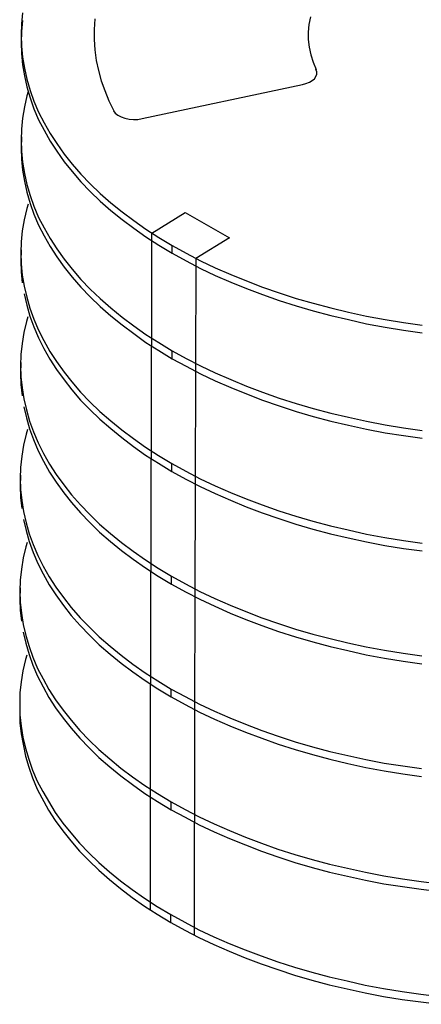
# Model space of a CAD drawing. Units: millimetres. Extents: x 22913 to 23088, y -2806 to -2745.
# Drawn here: x 23045 to 23048, y -2787 to -2780 of the extents above; entities that cross this region are included whole.
import ezdxf

# ---------------------------------------------------------------- set-up
doc = ezdxf.new("R2010")
doc.units = ezdxf.units.MM
doc.header["$MEASUREMENT"] = 0
doc.layers.get('0').update_dxf_attribs({"linetype": 'CONTINUOUS'})

msp = doc.modelspace()

# ---------------------------------------------------------------- linework, layer by layer
at = {"color": 0}
for p, q in [((23045.4537, -2780.2638), (23045.4456, -2780.3401)), ((23045.4456, -2780.3401), (23045.4436, -2780.4163)), ((23045.4537, -2780.316), (23045.4456, -2780.3922)), ((23045.9511, -2780.3059), (23045.9451, -2780.3782)), ((23047.4236, -2780.3441), (23047.4196, -2780.3962)), ((23047.4336, -2780.2919), (23047.4236, -2780.3441)), ((23045.4456, -2780.3922), (23045.4436, -2780.4684)), ((23045.4436, -2780.4163), (23045.4456, -2780.4925)), ((23045.9451, -2780.3782), (23045.9451, -2780.4484)), ((23047.4196, -2780.3962), (23047.4196, -2780.4484)), ((23045.4436, -2780.4684), (23045.4456, -2780.5447)), ((23045.9451, -2780.4484), (23045.9511, -2780.5186)), ((23047.4196, -2780.4484), (23047.4256, -2780.5005)), ((23045.4456, -2780.4925), (23045.4537, -2780.5687)), ((23045.4456, -2780.5447), (23045.4537, -2780.6209)), ((23045.9511, -2780.5186), (23045.9592, -2780.5908)), ((23047.4256, -2780.5005), (23047.4376, -2780.5527)), ((23047.4376, -2780.5527), (23047.4537, -2780.6028)), ((23045.4537, -2780.5687), (23045.4657, -2780.645)), ((23045.4537, -2780.6209), (23045.4657, -2780.6971)), ((23045.9592, -2780.5908), (23045.9752, -2780.661)), ((23047.4537, -2780.6028), (23047.4737, -2780.655)), ((23045.4657, -2780.645), (23045.4837, -2780.7212)), ((23045.9752, -2780.661), (23045.9933, -2780.7312)), ((23047.4777, -2780.671), (23047.4717, -2780.655)), ((23047.4717, -2780.7011), (23047.4777, -2780.6871)), ((23047.4777, -2780.6871), (23047.4777, -2780.671)), ((23045.4657, -2780.6971), (23045.4837, -2780.7734)), ((23045.4837, -2780.7212), (23045.5058, -2780.7974)), ((23045.9933, -2780.7312), (23046.0194, -2780.7994)), ((23047.3794, -2780.7573), (23047.4035, -2780.7513)), ((23047.4035, -2780.7513), (23047.4276, -2780.7413)), ((23047.4276, -2780.7413), (23047.4456, -2780.7292)), ((23047.4456, -2780.7292), (23047.4617, -2780.7172)), ((23047.4617, -2780.7172), (23047.4717, -2780.7011)), ((23045.4837, -2780.7734), (23045.5058, -2780.8496)), ((23045.4927, -2780.8044), (23045.4837, -2780.8355)), ((23045.5058, -2780.7974), (23045.5319, -2780.8717)), ((23046.0194, -2780.7994), (23046.0474, -2780.8696)), ((23047.3794, -2780.7593), (23046.2761, -2780.994)), ((23045.4837, -2780.8355), (23045.4657, -2780.9118)), ((23045.5058, -2780.8496), (23045.5319, -2780.9238)), ((23045.5319, -2780.8717), (23045.564, -2780.9479)), ((23046.0474, -2780.8696), (23046.0815, -2780.9379)), ((23045.4657, -2780.9118), (23045.4537, -2780.988)), ((23045.5319, -2780.9238), (23045.564, -2781)), ((23045.564, -2780.9479), (23045.6021, -2781.0201)), ((23046.0795, -2780.9379), (23046.0916, -2780.9539)), ((23046.0916, -2780.9539), (23046.1096, -2780.9679)), ((23045.4537, -2780.988), (23045.4456, -2781.0642)), ((23045.564, -2781), (23045.6021, -2781.0723)), ((23045.6021, -2781.0201), (23045.6422, -2781.0943)), ((23046.1096, -2780.9679), (23046.1317, -2780.98)), ((23046.1317, -2780.98), (23046.1578, -2780.99)), ((23046.1578, -2780.99), (23046.1859, -2780.996)), ((23046.1859, -2780.996), (23046.2159, -2780.998)), ((23046.2159, -2780.998), (23046.246, -2780.998)), ((23046.246, -2780.998), (23046.2761, -2780.992)), ((23045.4456, -2781.0642), (23045.4436, -2781.1405)), ((23045.6021, -2781.0723), (23045.6422, -2781.1465)), ((23045.6422, -2781.0943), (23045.6884, -2781.1645)), ((23045.4456, -2781.1184), (23045.4436, -2781.1946)), ((23045.4436, -2781.1405), (23045.4456, -2781.2167)), ((23045.6422, -2781.1465), (23045.6884, -2781.2167)), ((23045.6884, -2781.1645), (23045.7405, -2781.2368)), ((23045.4436, -2781.1946), (23045.4456, -2781.2709)), ((23045.4456, -2781.2167), (23045.4537, -2781.2929)), ((23045.6884, -2781.2167), (23045.7405, -2781.2889)), ((23045.4456, -2781.2709), (23045.4537, -2781.3471)), ((23045.4537, -2781.2929), (23045.4657, -2781.3691)), ((23045.7405, -2781.2368), (23045.7947, -2781.305)), ((23045.7405, -2781.2889), (23045.7947, -2781.3571)), ((23045.4537, -2781.3471), (23045.4657, -2781.4233)), ((23045.7947, -2781.305), (23045.8549, -2781.3752)), ((23045.7947, -2781.3571), (23045.8549, -2781.4273)), ((23045.4657, -2781.3691), (23045.4837, -2781.4454)), ((23045.4657, -2781.4233), (23045.4837, -2781.4995)), ((23045.8549, -2781.3752), (23045.9191, -2781.4414)), ((23045.8549, -2781.4273), (23045.9191, -2781.4935)), ((23045.4837, -2781.4454), (23045.5058, -2781.5216)), ((23045.4837, -2781.4995), (23045.5058, -2781.5758)), ((23045.9191, -2781.4414), (23045.9873, -2781.5076)), ((23045.9191, -2781.4935), (23045.9873, -2781.5597)), ((23045.5058, -2781.5216), (23045.5319, -2781.5958)), ((23045.9873, -2781.5076), (23046.0615, -2781.5718)), ((23045.9873, -2781.5597), (23046.0615, -2781.6239)), ((23046.0615, -2781.5718), (23046.1377, -2781.6339)), ((23045.4817, -2781.6119), (23045.4637, -2781.6881)), ((23045.4907, -2781.5808), (23045.4817, -2781.6119)), ((23045.5058, -2781.5758), (23045.5319, -2781.65)), ((23045.5319, -2781.5958), (23045.564, -2781.6721)), ((23046.0615, -2781.6239), (23046.1377, -2781.6861)), ((23046.1377, -2781.6339), (23046.218, -2781.6941)), ((23046.3423, -2781.7804), (23046.573, -2781.638)), ((23046.573, -2781.638), (23046.8779, -2781.8125)), ((23045.4637, -2781.6881), (23045.4516, -2781.7643)), ((23045.5319, -2781.65), (23045.564, -2781.7262)), ((23045.564, -2781.6721), (23045.6021, -2781.7443)), ((23046.1377, -2781.6861), (23046.218, -2781.7463)), ((23046.218, -2781.6941), (23046.3022, -2781.7543)), ((23045.4516, -2781.7643), (23045.4436, -2781.8406)), ((23045.564, -2781.7262), (23045.6021, -2781.7984)), ((23045.6021, -2781.7443), (23045.6422, -2781.8185)), ((23046.218, -2781.7463), (23046.3022, -2781.8065)), ((23046.3022, -2781.7543), (23046.3905, -2781.8105)), ((23045.4436, -2781.8406), (23045.4416, -2781.9168)), ((23045.6021, -2781.7984), (23045.6422, -2781.8727)), ((23045.6422, -2781.8185), (23045.6884, -2781.8887)), ((23046.3022, -2781.8065), (23046.3905, -2781.8626)), ((23046.3423, -2782.5587), (23046.3423, -2781.7804)), ((23046.3905, -2781.8105), (23046.4827, -2781.8666)), ((23046.8779, -2781.8125), (23046.6452, -2781.9549)), ((23045.4436, -2781.8947), (23045.4416, -2781.971)), ((23045.6422, -2781.8727), (23045.6884, -2781.9429)), ((23045.6884, -2781.8887), (23045.7405, -2781.9609)), ((23046.3905, -2781.8626), (23046.4827, -2781.9188)), ((23046.4827, -2781.8666), (23046.579, -2781.9188)), ((23046.4827, -2781.9188), (23046.4827, -2781.8666)), ((23045.4416, -2781.9168), (23045.4436, -2781.993)), ((23045.4416, -2781.971), (23045.4436, -2782.0472)), ((23045.6884, -2781.9429), (23045.7405, -2782.0151)), ((23045.7405, -2781.9609), (23045.7947, -2782.0291)), ((23046.4827, -2781.9188), (23046.579, -2781.971)), ((23046.579, -2781.9188), (23046.6773, -2781.971)), ((23046.579, -2781.971), (23046.6773, -2782.0231)), ((23046.6452, -2781.9549), (23046.6432, -2782.7312)), ((23046.6773, -2781.971), (23046.7796, -2782.0191)), ((23045.4436, -2781.993), (23045.4516, -2782.0693)), ((23045.7405, -2782.0151), (23045.7947, -2782.0833)), ((23045.7947, -2782.0291), (23045.8549, -2782.0993)), ((23046.6773, -2782.0231), (23046.7796, -2782.0713)), ((23046.7796, -2782.0191), (23046.886, -2782.0652)), ((23045.4436, -2782.0472), (23045.4516, -2782.1234)), ((23045.4516, -2782.0693), (23045.4637, -2782.1455)), ((23045.7947, -2782.0833), (23045.8549, -2782.1535)), ((23045.8549, -2782.0993), (23045.9191, -2782.1655)), ((23046.7796, -2782.0713), (23046.886, -2782.1174)), ((23046.886, -2782.0652), (23046.9943, -2782.1094)), ((23046.9943, -2782.1094), (23047.1046, -2782.1515)), ((23045.4637, -2782.1455), (23045.4817, -2782.2217)), ((23045.8549, -2782.1535), (23045.9191, -2782.2197)), ((23045.9191, -2782.1655), (23045.9873, -2782.2317)), ((23046.886, -2782.1174), (23046.9943, -2782.1615)), ((23046.9943, -2782.1615), (23047.1046, -2782.2037)), ((23047.1046, -2782.1515), (23047.219, -2782.1916)), ((23045.4637, -2782.1996), (23045.4817, -2782.2759)), ((23045.4817, -2782.2217), (23045.5038, -2782.2979)), ((23045.9191, -2782.2197), (23045.9873, -2782.2859)), ((23045.9873, -2782.2317), (23046.0615, -2782.2959)), ((23047.1046, -2782.2037), (23047.219, -2782.2438)), ((23047.219, -2782.1916), (23047.3353, -2782.2297)), ((23047.219, -2782.2438), (23047.3353, -2782.2819)), ((23047.3353, -2782.2297), (23047.4537, -2782.2638)), ((23045.4817, -2782.2759), (23045.5038, -2782.3521)), ((23045.5038, -2782.2979), (23045.5299, -2782.3722)), ((23045.9873, -2782.2859), (23046.0615, -2782.3501)), ((23046.0615, -2782.2959), (23046.1377, -2782.3581)), ((23047.3353, -2782.2819), (23047.4537, -2782.316)), ((23047.4537, -2782.2638), (23047.574, -2782.2959)), ((23047.4537, -2782.316), (23047.574, -2782.3481)), ((23047.574, -2782.2959), (23047.6964, -2782.324)), ((23045.4887, -2782.3571), (23045.4797, -2782.3882)), ((23045.5038, -2782.3521), (23045.5299, -2782.4263)), ((23045.5299, -2782.3722), (23045.562, -2782.4484)), ((23046.0615, -2782.3501), (23046.1377, -2782.4123)), ((23046.1377, -2782.3581), (23046.218, -2782.4183)), ((23047.574, -2782.3481), (23047.6964, -2782.3762)), ((23047.6964, -2782.324), (23047.8208, -2782.3521)), ((23047.6964, -2782.3762), (23047.8208, -2782.4043)), ((23047.8208, -2782.3521), (23047.9472, -2782.3762)), ((23047.9472, -2782.3762), (23048.0755, -2782.3962)), ((23045.4797, -2782.3882), (23045.4617, -2782.4644)), ((23045.5299, -2782.4263), (23045.562, -2782.5026)), ((23045.562, -2782.4484), (23045.6001, -2782.5206)), ((23046.1377, -2782.4123), (23046.218, -2782.4725)), ((23046.218, -2782.4183), (23046.3022, -2782.4785)), ((23047.8208, -2782.4043), (23047.9472, -2782.4283)), ((23047.9472, -2782.4283), (23048.0755, -2782.4484)), ((23048.0755, -2782.3962), (23048.2039, -2782.4143)), ((23048.0755, -2782.4484), (23048.2039, -2782.4665)), ((23045.4617, -2782.4644), (23045.4496, -2782.5406)), ((23045.562, -2782.5026), (23045.6001, -2782.5748)), ((23045.6001, -2782.5206), (23045.6402, -2782.5948)), ((23046.218, -2782.4725), (23046.3022, -2782.5327)), ((23046.3022, -2782.4785), (23046.3905, -2782.5347)), ((23045.4496, -2782.5406), (23045.4416, -2782.6169)), ((23045.6001, -2782.5748), (23045.6402, -2782.649)), ((23046.3022, -2782.5327), (23046.3905, -2782.5888)), ((23046.3403, -2783.3351), (23046.3403, -2782.5567)), ((23046.3905, -2782.5347), (23046.4827, -2782.5908)), ((23046.3905, -2782.5888), (23046.4827, -2782.645)), ((23045.4416, -2782.6169), (23045.4396, -2782.6931)), ((23045.6402, -2782.5948), (23045.6864, -2782.665)), ((23045.6402, -2782.649), (23045.6864, -2782.7192)), ((23046.4827, -2782.5908), (23046.579, -2782.643)), ((23046.4827, -2782.645), (23046.4827, -2782.5908)), ((23046.4827, -2782.645), (23046.579, -2782.6971)), ((23046.579, -2782.643), (23046.6773, -2782.6951)), ((23045.4416, -2782.671), (23045.4396, -2782.7473)), ((23045.4396, -2782.6931), (23045.4416, -2782.7693)), ((23045.6864, -2782.665), (23045.7385, -2782.7373)), ((23045.6864, -2782.7192), (23045.7385, -2782.7914)), ((23046.579, -2782.6971), (23046.6773, -2782.7493)), ((23046.6773, -2782.6951), (23046.7796, -2782.7433)), ((23045.4396, -2782.7473), (23045.4416, -2782.8235)), ((23045.4416, -2782.7693), (23045.4496, -2782.8456)), ((23045.7385, -2782.7373), (23045.7927, -2782.8055)), ((23045.7385, -2782.7914), (23045.7927, -2782.8596)), ((23046.6432, -2782.7312), (23046.6412, -2783.5076)), ((23046.6773, -2782.7493), (23046.7796, -2782.7974)), ((23046.7796, -2782.7433), (23046.886, -2782.7894)), ((23046.886, -2782.7894), (23046.9943, -2782.8336)), ((23045.4416, -2782.8235), (23045.4496, -2782.8997)), ((23045.4496, -2782.8456), (23045.4617, -2782.9218)), ((23045.7927, -2782.8055), (23045.8529, -2782.8757)), ((23045.7927, -2782.8596), (23045.8529, -2782.9298)), ((23046.7796, -2782.7974), (23046.886, -2782.8436)), ((23046.886, -2782.8436), (23046.9943, -2782.8877)), ((23046.9943, -2782.8336), (23047.1046, -2782.8757)), ((23045.4617, -2782.9218), (23045.4797, -2782.998)), ((23045.8529, -2782.8757), (23045.917, -2782.9419)), ((23046.9943, -2782.8877), (23047.1046, -2782.9298)), ((23047.1046, -2782.8757), (23047.219, -2782.9158)), ((23047.219, -2782.9158), (23047.3353, -2782.9539)), ((23045.4617, -2782.9759), (23045.4797, -2783.0522)), ((23045.8529, -2782.9298), (23045.917, -2782.996)), ((23045.917, -2782.9419), (23045.9853, -2783.0081)), ((23047.1046, -2782.9298), (23047.219, -2782.97)), ((23047.219, -2782.97), (23047.3353, -2783.0081)), ((23047.3353, -2782.9539), (23047.4537, -2782.988)), ((23047.4537, -2782.988), (23047.574, -2783.0201)), ((23045.4797, -2782.998), (23045.5018, -2783.0742)), ((23045.4797, -2783.0522), (23045.5018, -2783.1284)), ((23045.917, -2782.996), (23045.9853, -2783.0622)), ((23045.9853, -2783.0081), (23046.0595, -2783.0723)), ((23045.9853, -2783.0622), (23046.0595, -2783.1264)), ((23047.3353, -2783.0081), (23047.4537, -2783.0422)), ((23047.4537, -2783.0422), (23047.574, -2783.0743)), ((23047.574, -2783.0201), (23047.6964, -2783.0482)), ((23047.6964, -2783.0482), (23047.8208, -2783.0763)), ((23045.5018, -2783.0742), (23045.5279, -2783.1485)), ((23045.5018, -2783.1284), (23045.5279, -2783.2026)), ((23046.0595, -2783.0723), (23046.1357, -2783.1345)), ((23046.0595, -2783.1264), (23046.1357, -2783.1886)), ((23047.574, -2783.0743), (23047.6964, -2783.1024)), ((23047.6964, -2783.1024), (23047.8208, -2783.1304)), ((23047.8208, -2783.0763), (23047.9472, -2783.1004)), ((23047.8208, -2783.1304), (23047.9472, -2783.1545)), ((23047.9472, -2783.1004), (23048.0755, -2783.1204)), ((23048.0755, -2783.1204), (23048.2039, -2783.1385)), ((23045.4777, -2783.1645), (23045.4597, -2783.2407)), ((23045.4867, -2783.1334), (23045.4777, -2783.1645)), ((23045.5279, -2783.1485), (23045.56, -2783.2247)), ((23046.1357, -2783.1345), (23046.2159, -2783.1946)), ((23046.1357, -2783.1886), (23046.2159, -2783.2488)), ((23046.2159, -2783.1946), (23046.3002, -2783.2548)), ((23047.9472, -2783.1545), (23048.0755, -2783.1746)), ((23048.0755, -2783.1746), (23048.2039, -2783.1926)), ((23045.4597, -2783.2407), (23045.4476, -2783.317)), ((23045.5279, -2783.2026), (23045.56, -2783.2789)), ((23045.56, -2783.2247), (23045.5981, -2783.2969)), ((23046.2159, -2783.2488), (23046.3002, -2783.309)), ((23046.3002, -2783.2548), (23046.3885, -2783.311)), ((23045.4476, -2783.317), (23045.4396, -2783.3932)), ((23045.56, -2783.2789), (23045.5981, -2783.3511)), ((23045.5981, -2783.2969), (23045.6382, -2783.3711)), ((23046.3002, -2783.309), (23046.3885, -2783.3652)), ((23046.3383, -2784.1114), (23046.3383, -2783.333)), ((23046.3885, -2783.311), (23046.4807, -2783.3672)), ((23045.4396, -2783.3932), (23045.4376, -2783.4694)), ((23045.5981, -2783.3511), (23045.6382, -2783.4253)), ((23045.6382, -2783.3711), (23045.6843, -2783.4413)), ((23046.3885, -2783.3652), (23046.4807, -2783.4213)), ((23046.4807, -2783.3672), (23046.577, -2783.4193)), ((23046.4807, -2783.4213), (23046.4807, -2783.3672)), ((23045.4396, -2783.4474), (23045.4376, -2783.5236)), ((23045.4376, -2783.4694), (23045.4396, -2783.5457)), ((23045.6382, -2783.4253), (23045.6843, -2783.4955)), ((23045.6843, -2783.4413), (23045.7365, -2783.5136)), ((23046.4807, -2783.4213), (23046.577, -2783.4735)), ((23046.577, -2783.4193), (23046.6753, -2783.4715)), ((23045.4376, -2783.5236), (23045.4396, -2783.5998)), ((23045.6843, -2783.4955), (23045.7365, -2783.5677)), ((23045.7365, -2783.5136), (23045.7907, -2783.5818)), ((23046.577, -2783.4735), (23046.6753, -2783.5256)), ((23046.6412, -2783.5075), (23046.6392, -2784.2839)), ((23046.6753, -2783.4715), (23046.7776, -2783.5196)), ((23046.6753, -2783.5256), (23046.7776, -2783.5738)), ((23046.7776, -2783.5196), (23046.884, -2783.5658)), ((23045.4396, -2783.5457), (23045.4476, -2783.6219)), ((23045.4396, -2783.5998), (23045.4476, -2783.6761)), ((23045.7365, -2783.5677), (23045.7907, -2783.6359)), ((23045.7907, -2783.5818), (23045.8508, -2783.652)), ((23046.7776, -2783.5738), (23046.884, -2783.6199)), ((23046.884, -2783.5658), (23046.9923, -2783.6099)), ((23045.4476, -2783.6219), (23045.4597, -2783.6981)), ((23045.7907, -2783.6359), (23045.8508, -2783.7061)), ((23045.8508, -2783.652), (23045.915, -2783.7182)), ((23046.884, -2783.6199), (23046.9923, -2783.6641)), ((23046.9923, -2783.6099), (23047.1026, -2783.652)), ((23046.9923, -2783.6641), (23047.1026, -2783.7062)), ((23047.1026, -2783.652), (23047.217, -2783.6921)), ((23045.4597, -2783.6981), (23045.4777, -2783.7743)), ((23045.8508, -2783.7061), (23045.915, -2783.7723)), ((23045.915, -2783.7182), (23045.9832, -2783.7844)), ((23047.1026, -2783.7062), (23047.217, -2783.7463)), ((23047.217, -2783.6921), (23047.3333, -2783.7303)), ((23047.3333, -2783.7303), (23047.4517, -2783.7644)), ((23045.4597, -2783.7523), (23045.4777, -2783.8285)), ((23045.4777, -2783.7743), (23045.4998, -2783.8506)), ((23045.915, -2783.7723), (23045.9832, -2783.8385)), ((23045.9832, -2783.7844), (23046.0575, -2783.8486)), ((23047.217, -2783.7463), (23047.3333, -2783.7844)), ((23047.3333, -2783.7844), (23047.4517, -2783.8185)), ((23047.4517, -2783.7644), (23047.572, -2783.7965)), ((23047.572, -2783.7965), (23047.6944, -2783.8245)), ((23045.4777, -2783.8285), (23045.4998, -2783.9047)), ((23045.4998, -2783.8506), (23045.5259, -2783.9248)), ((23045.9832, -2783.8385), (23046.0575, -2783.9027)), ((23046.0575, -2783.8486), (23046.1337, -2783.9108)), ((23047.4517, -2783.8185), (23047.572, -2783.8506)), ((23047.572, -2783.8506), (23047.6944, -2783.8787)), ((23047.6944, -2783.8245), (23047.8188, -2783.8526)), ((23047.8188, -2783.8526), (23047.9452, -2783.8767)), ((23047.9452, -2783.8767), (23048.0735, -2783.8968)), ((23045.4757, -2783.9408), (23045.4577, -2784.0171)), ((23045.4847, -2783.9098), (23045.4757, -2783.9408)), ((23045.4998, -2783.9047), (23045.5259, -2783.979)), ((23045.5259, -2783.9248), (23045.558, -2784.001)), ((23046.0575, -2783.9027), (23046.1337, -2783.9649)), ((23046.1337, -2783.9108), (23046.2139, -2783.9709)), ((23047.6944, -2783.8787), (23047.8188, -2783.9068)), ((23047.8188, -2783.9068), (23047.9452, -2783.9309)), ((23047.9452, -2783.9309), (23048.0735, -2783.9509)), ((23048.0735, -2783.8968), (23048.2019, -2783.9148)), ((23045.5259, -2783.979), (23045.558, -2784.0552)), ((23045.558, -2784.001), (23045.5961, -2784.0732)), ((23046.1337, -2783.9649), (23046.2139, -2784.0251)), ((23046.2139, -2783.9709), (23046.2982, -2784.0311)), ((23048.0735, -2783.9509), (23048.2019, -2783.969)), ((23045.4577, -2784.0171), (23045.4456, -2784.0933)), ((23045.558, -2784.0552), (23045.5961, -2784.1274)), ((23045.5961, -2784.0732), (23045.6362, -2784.1475)), ((23046.2139, -2784.0251), (23046.2982, -2784.0853)), ((23046.2982, -2784.0311), (23046.3865, -2784.0873)), ((23045.4456, -2784.0933), (23045.4376, -2784.1695)), ((23045.5961, -2784.1274), (23045.6362, -2784.2016)), ((23045.6362, -2784.1475), (23045.6823, -2784.2177)), ((23046.2982, -2784.0853), (23046.3865, -2784.1415)), ((23046.3363, -2784.8877), (23046.3363, -2784.1094)), ((23046.3865, -2784.0873), (23046.4787, -2784.1435)), ((23046.3865, -2784.1415), (23046.4787, -2784.1976)), ((23046.4787, -2784.1435), (23046.575, -2784.1956)), ((23046.4787, -2784.1976), (23046.4787, -2784.1435)), ((23045.4376, -2784.1695), (23045.4356, -2784.2458)), ((23045.6362, -2784.2016), (23045.6823, -2784.2718)), ((23046.4787, -2784.1976), (23046.575, -2784.2498)), ((23046.575, -2784.1956), (23046.6733, -2784.2478)), ((23045.4376, -2784.2237), (23045.4356, -2784.2999)), ((23045.4356, -2784.2458), (23045.4376, -2784.322)), ((23045.6823, -2784.2177), (23045.7345, -2784.2899)), ((23045.6823, -2784.2718), (23045.7345, -2784.3441)), ((23046.575, -2784.2498), (23046.6733, -2784.3019)), ((23046.6733, -2784.2478), (23046.7756, -2784.2959)), ((23045.4356, -2784.2999), (23045.4376, -2784.3762)), ((23045.4376, -2784.322), (23045.4456, -2784.3982)), ((23045.7345, -2784.2899), (23045.7887, -2784.3581)), ((23045.7345, -2784.3441), (23045.7887, -2784.4123)), ((23046.6392, -2784.2839), (23046.6372, -2785.0602)), ((23046.6733, -2784.3019), (23046.7756, -2784.3501)), ((23046.7756, -2784.2959), (23046.882, -2784.3421)), ((23046.7756, -2784.3501), (23046.882, -2784.3962)), ((23046.882, -2784.3421), (23046.9903, -2784.3862)), ((23045.4376, -2784.3762), (23045.4456, -2784.4524)), ((23045.4456, -2784.3982), (23045.4577, -2784.4745)), ((23045.7887, -2784.3581), (23045.8488, -2784.4283)), ((23045.7887, -2784.4123), (23045.8488, -2784.4825)), ((23046.882, -2784.3962), (23046.9903, -2784.4404)), ((23046.9903, -2784.3862), (23047.1006, -2784.4283)), ((23045.4577, -2784.4745), (23045.4757, -2784.5507)), ((23045.8488, -2784.4283), (23045.913, -2784.4945)), ((23045.8488, -2784.4825), (23045.913, -2784.5487)), ((23046.9903, -2784.4404), (23047.1006, -2784.4825)), ((23047.1006, -2784.4283), (23047.215, -2784.4684)), ((23047.1006, -2784.4825), (23047.215, -2784.5226)), ((23047.215, -2784.4684), (23047.3313, -2784.5066)), ((23045.4577, -2784.5286), (23045.4757, -2784.6048)), ((23045.4757, -2784.5507), (23045.4978, -2784.6269)), ((23045.913, -2784.4945), (23045.9812, -2784.5607)), ((23045.913, -2784.5487), (23045.9812, -2784.6149)), ((23047.215, -2784.5226), (23047.3313, -2784.5607)), ((23047.3313, -2784.5066), (23047.4497, -2784.5407)), ((23047.4497, -2784.5407), (23047.57, -2784.5727)), ((23045.4757, -2784.6048), (23045.4978, -2784.6811)), ((23045.9812, -2784.5607), (23046.0555, -2784.6249)), ((23045.9812, -2784.6149), (23046.0555, -2784.6791)), ((23047.3313, -2784.5607), (23047.4497, -2784.5948)), ((23047.4497, -2784.5948), (23047.57, -2784.6269)), ((23047.57, -2784.5727), (23047.6924, -2784.6008)), ((23047.6924, -2784.6008), (23047.8168, -2784.6289)), ((23045.4827, -2784.6861), (23045.4737, -2784.7172)), ((23045.4978, -2784.6269), (23045.5239, -2784.7011)), ((23045.4978, -2784.6811), (23045.5239, -2784.7553)), ((23046.0555, -2784.6249), (23046.1317, -2784.6871)), ((23046.0555, -2784.6791), (23046.1317, -2784.7413)), ((23046.1317, -2784.6871), (23046.2119, -2784.7473)), ((23047.57, -2784.6269), (23047.6924, -2784.655)), ((23047.6924, -2784.655), (23047.8168, -2784.6831)), ((23047.8168, -2784.6289), (23047.9431, -2784.653)), ((23047.8168, -2784.6831), (23047.9431, -2784.7072)), ((23047.9431, -2784.653), (23048.0715, -2784.6731)), ((23048.0715, -2784.6731), (23048.1999, -2784.6911)), ((23045.4737, -2784.7172), (23045.4557, -2784.7934)), ((23045.5239, -2784.7011), (23045.556, -2784.7774)), ((23045.5239, -2784.7553), (23045.556, -2784.8315)), ((23046.1317, -2784.7413), (23046.2119, -2784.8014)), ((23046.2119, -2784.7473), (23046.2962, -2784.8075)), ((23047.9431, -2784.7072), (23048.0715, -2784.7272)), ((23048.0715, -2784.7272), (23048.1999, -2784.7453)), ((23045.4557, -2784.7934), (23045.4436, -2784.8696)), ((23045.556, -2784.7774), (23045.5941, -2784.8496)), ((23046.2119, -2784.8014), (23046.2962, -2784.8616)), ((23046.2962, -2784.8075), (23046.3845, -2784.8636)), ((23045.4436, -2784.8696), (23045.4356, -2784.9459)), ((23045.556, -2784.8315), (23045.5941, -2784.9037)), ((23045.5941, -2784.8496), (23045.6342, -2784.9238)), ((23046.2962, -2784.8616), (23046.3845, -2784.9178)), ((23046.3343, -2786.4411), (23046.3343, -2784.8857)), ((23046.3845, -2784.8636), (23046.4767, -2784.9198)), ((23045.4356, -2784.9459), (23045.4336, -2785.0221)), ((23045.5941, -2784.9037), (23045.6342, -2784.978)), ((23045.6342, -2784.9238), (23045.6803, -2784.994)), ((23046.3845, -2784.9178), (23046.4767, -2784.974)), ((23046.4767, -2784.9198), (23046.573, -2784.972)), ((23046.4767, -2784.974), (23046.4767, -2784.9198)), ((23045.4356, -2785), (23045.4336, -2785.0763)), ((23045.4336, -2785.0221), (23045.4356, -2785.0983)), ((23045.6342, -2784.978), (23045.6803, -2785.0482)), ((23045.6803, -2784.994), (23045.7325, -2785.0662)), ((23046.4767, -2784.974), (23046.573, -2785.0261)), ((23046.573, -2784.972), (23046.6713, -2785.0241)), ((23046.573, -2785.0261), (23046.6713, -2785.0783)), ((23046.6713, -2785.0241), (23046.7736, -2785.0723)), ((23045.4336, -2785.0763), (23045.4356, -2785.1525)), ((23045.6803, -2785.0482), (23045.7325, -2785.1204)), ((23045.7325, -2785.0662), (23045.7867, -2785.1344)), ((23046.6372, -2785.0602), (23046.6332, -2786.6136)), ((23046.6713, -2785.0783), (23046.7736, -2785.1264)), ((23046.7736, -2785.0723), (23046.8799, -2785.1184)), ((23045.4356, -2785.0983), (23045.4436, -2785.1746)), ((23045.4356, -2785.1525), (23045.4436, -2785.2287)), ((23045.7325, -2785.1204), (23045.7867, -2785.1886)), ((23045.7867, -2785.1344), (23045.8468, -2785.2047)), ((23046.7736, -2785.1264), (23046.8799, -2785.1726)), ((23046.8799, -2785.1184), (23046.9883, -2785.1625)), ((23046.9883, -2785.1625), (23047.0986, -2785.2047)), ((23045.4436, -2785.1746), (23045.4557, -2785.2508)), ((23045.4436, -2785.2287), (23045.4737, -2785.3812)), ((23045.7867, -2785.1886), (23045.8468, -2785.2588)), ((23045.8468, -2785.2047), (23045.911, -2785.2709)), ((23046.8799, -2785.1726), (23046.9883, -2785.2167)), ((23046.9883, -2785.2167), (23047.0986, -2785.2588)), ((23047.0986, -2785.2047), (23047.2129, -2785.2448)), ((23045.4557, -2785.2508), (23045.4737, -2785.327)), ((23045.8468, -2785.2588), (23045.911, -2785.325)), ((23045.911, -2785.2709), (23045.9792, -2785.337)), ((23047.0986, -2785.2588), (23047.2129, -2785.2989)), ((23047.2129, -2785.2448), (23047.3293, -2785.2829)), ((23047.2129, -2785.2989), (23047.3293, -2785.337)), ((23047.3293, -2785.2829), (23047.4477, -2785.317)), ((23045.4737, -2785.327), (23045.4958, -2785.4032)), ((23045.911, -2785.325), (23045.9792, -2785.3912)), ((23045.9792, -2785.337), (23046.0535, -2785.4012)), ((23047.3293, -2785.337), (23047.4477, -2785.3712)), ((23047.4477, -2785.317), (23047.568, -2785.3491)), ((23047.568, -2785.3491), (23047.6904, -2785.3772)), ((23045.4737, -2785.3812), (23045.4958, -2785.4574)), ((23045.4958, -2785.4032), (23045.5219, -2785.4775)), ((23045.9792, -2785.3912), (23046.0535, -2785.4554)), ((23046.0535, -2785.4012), (23046.1297, -2785.4634)), ((23047.4477, -2785.3712), (23047.568, -2785.4032)), ((23047.568, -2785.4032), (23047.6904, -2785.4313)), ((23047.6904, -2785.3772), (23047.8148, -2785.4053)), ((23047.6904, -2785.4313), (23047.8148, -2785.4594)), ((23047.8148, -2785.4053), (23047.9411, -2785.4293)), ((23047.9411, -2785.4293), (23048.0695, -2785.4494)), ((23045.4958, -2785.4574), (23045.5219, -2785.5316)), ((23045.5219, -2785.4775), (23045.554, -2785.5537)), ((23046.0535, -2785.4554), (23046.1297, -2785.5176)), ((23046.1297, -2785.4634), (23046.2099, -2785.5236)), ((23047.8148, -2785.4594), (23047.9411, -2785.4835)), ((23047.9411, -2785.4835), (23048.0695, -2785.5036)), ((23048.0695, -2785.4494), (23048.1979, -2785.4674)), ((23048.0695, -2785.5036), (23048.1979, -2785.5216)), ((23045.5219, -2785.5316), (23045.554, -2785.6079)), ((23045.554, -2785.5537), (23045.5921, -2785.6259)), ((23046.1297, -2785.5176), (23046.2099, -2785.5778)), ((23046.2099, -2785.5236), (23046.2942, -2785.5838)), ((23045.554, -2785.6079), (23045.6322, -2785.7543)), ((23045.5921, -2785.6259), (23045.6783, -2785.7704)), ((23046.2099, -2785.5778), (23046.2942, -2785.638)), ((23046.2942, -2785.5838), (23046.3824, -2785.64)), ((23046.2942, -2785.638), (23046.3824, -2785.6941)), ((23046.3824, -2785.64), (23046.4747, -2785.6961)), ((23046.3824, -2785.6941), (23046.4747, -2785.7503)), ((23046.4747, -2785.6961), (23046.571, -2785.7483)), ((23046.4747, -2785.7503), (23046.4747, -2785.6961)), ((23045.6322, -2785.7543), (23045.6783, -2785.8245)), ((23045.6783, -2785.7704), (23045.7305, -2785.8426)), ((23046.4747, -2785.7503), (23046.571, -2785.8025)), ((23046.571, -2785.7483), (23046.6693, -2785.8004)), ((23045.6783, -2785.8245), (23045.7305, -2785.8967)), ((23045.7305, -2785.8426), (23045.7846, -2785.9108)), ((23046.571, -2785.8025), (23046.6693, -2785.8546)), ((23046.6693, -2785.8004), (23046.7716, -2785.8486)), ((23045.7305, -2785.8967), (23045.7846, -2785.9649)), ((23046.6693, -2785.8546), (23046.7716, -2785.9028)), ((23046.7716, -2785.8486), (23046.8779, -2785.8947)), ((23046.7716, -2785.9028), (23046.8779, -2785.9489)), ((23046.8779, -2785.8947), (23046.9863, -2785.9389)), ((23045.7846, -2785.9108), (23045.8448, -2785.981)), ((23045.7846, -2785.9649), (23045.8448, -2786.0352)), ((23046.8779, -2785.9489), (23046.9863, -2785.993)), ((23046.9863, -2785.9389), (23047.0966, -2785.981)), ((23045.8448, -2785.981), (23045.909, -2786.0472)), ((23045.8448, -2786.0352), (23045.909, -2786.1013)), ((23046.9863, -2785.993), (23047.0966, -2786.0352)), ((23047.0966, -2785.981), (23047.2109, -2786.0211)), ((23047.0966, -2786.0352), (23047.2109, -2786.0753)), ((23047.2109, -2786.0211), (23047.3273, -2786.0592)), ((23045.909, -2786.0472), (23045.9772, -2786.1134)), ((23045.909, -2786.1013), (23045.9772, -2786.1675)), ((23045.9772, -2786.1134), (23046.0515, -2786.1776)), ((23047.2109, -2786.0753), (23047.3273, -2786.1134)), ((23047.3273, -2786.0592), (23047.4456, -2786.0933)), ((23047.3273, -2786.1134), (23047.4456, -2786.1475)), ((23047.4456, -2786.0933), (23047.566, -2786.1254)), ((23045.9772, -2786.1675), (23046.0515, -2786.2317)), ((23046.0515, -2786.1776), (23046.1277, -2786.2398)), ((23047.4456, -2786.1475), (23047.566, -2786.1796)), ((23047.566, -2786.1254), (23047.6884, -2786.1535)), ((23047.566, -2786.1796), (23047.6884, -2786.2077)), ((23047.6884, -2786.1535), (23047.8128, -2786.1816)), ((23047.8128, -2786.1816), (23047.9391, -2786.2057)), ((23046.0515, -2786.2317), (23046.1277, -2786.2939)), ((23046.1277, -2786.2398), (23046.2079, -2786.2999)), ((23047.6884, -2786.2077), (23047.8128, -2786.2358)), ((23047.8128, -2786.2358), (23047.9391, -2786.2598)), ((23047.9391, -2786.2057), (23048.0675, -2786.2257)), ((23048.0675, -2786.2257), (23048.1959, -2786.2438)), ((23048.1959, -2786.2438), (23048.3263, -2786.2598)), ((23046.1277, -2786.2939), (23046.2079, -2786.3541)), ((23046.2079, -2786.2999), (23046.2922, -2786.3601)), ((23047.9391, -2786.2598), (23048.0675, -2786.2799)), ((23048.0675, -2786.2799), (23048.1959, -2786.2979)), ((23048.1959, -2786.2979), (23048.3263, -2786.314)), ((23046.2079, -2786.3541), (23046.2922, -2786.4143)), ((23046.2922, -2786.3601), (23046.3804, -2786.4163)), ((23046.2922, -2786.4143), (23046.3804, -2786.4705)), ((23046.3804, -2786.4163), (23046.4727, -2786.4725)), ((23046.3804, -2786.4705), (23046.4727, -2786.5266)), ((23046.4727, -2786.4725), (23046.569, -2786.5246)), ((23046.4727, -2786.5266), (23046.4727, -2786.4725)), ((23046.4727, -2786.5266), (23046.569, -2786.5788)), ((23046.569, -2786.5246), (23046.6673, -2786.5768)), ((23046.569, -2786.5788), (23046.6673, -2786.6309)), ((23046.6673, -2786.5768), (23046.7696, -2786.6249)), ((23046.6673, -2786.6309), (23046.7696, -2786.6791)), ((23046.7696, -2786.6249), (23046.8759, -2786.6711)), ((23046.7696, -2786.6791), (23046.8759, -2786.7252)), ((23046.8759, -2786.6711), (23046.9843, -2786.7152)), ((23046.9843, -2786.7152), (23047.0946, -2786.7573)), ((23046.8759, -2786.7252), (23046.9843, -2786.7694)), ((23046.9843, -2786.7694), (23047.0946, -2786.8115)), ((23047.0946, -2786.7573), (23047.2089, -2786.7974)), ((23047.0946, -2786.8115), (23047.2089, -2786.8516)), ((23047.2089, -2786.7974), (23047.3253, -2786.8356)), ((23047.2089, -2786.8516), (23047.3253, -2786.8897)), ((23047.3253, -2786.8356), (23047.4436, -2786.8697)), ((23047.3253, -2786.8897), (23047.4436, -2786.9238)), ((23047.4436, -2786.8697), (23047.564, -2786.9018)), ((23047.4436, -2786.9238), (23047.564, -2786.9559)), ((23047.564, -2786.9018), (23047.6864, -2786.9298)), ((23047.564, -2786.9559), (23047.6864, -2786.984)), ((23047.6864, -2786.9298), (23047.8107, -2786.9579)), ((23047.6864, -2786.984), (23047.8107, -2787.0121)), ((23047.8107, -2786.9579), (23047.9371, -2786.982)), ((23047.9371, -2786.982), (23048.0655, -2787.0021)), ((23047.8107, -2787.0121), (23047.9371, -2787.0362)), ((23047.9371, -2787.0362), (23048.0655, -2787.0562)), ((23048.0655, -2787.0021), (23048.1939, -2787.0201)), ((23048.0655, -2787.0562), (23048.1939, -2787.0743)), ((23048.1939, -2787.0201), (23048.3243, -2787.0362)), ((23048.1939, -2787.0743), (23048.3243, -2787.0903))]:
    msp.add_line(p, q, dxfattribs=at)

doc.saveas('drawing.dxf')
